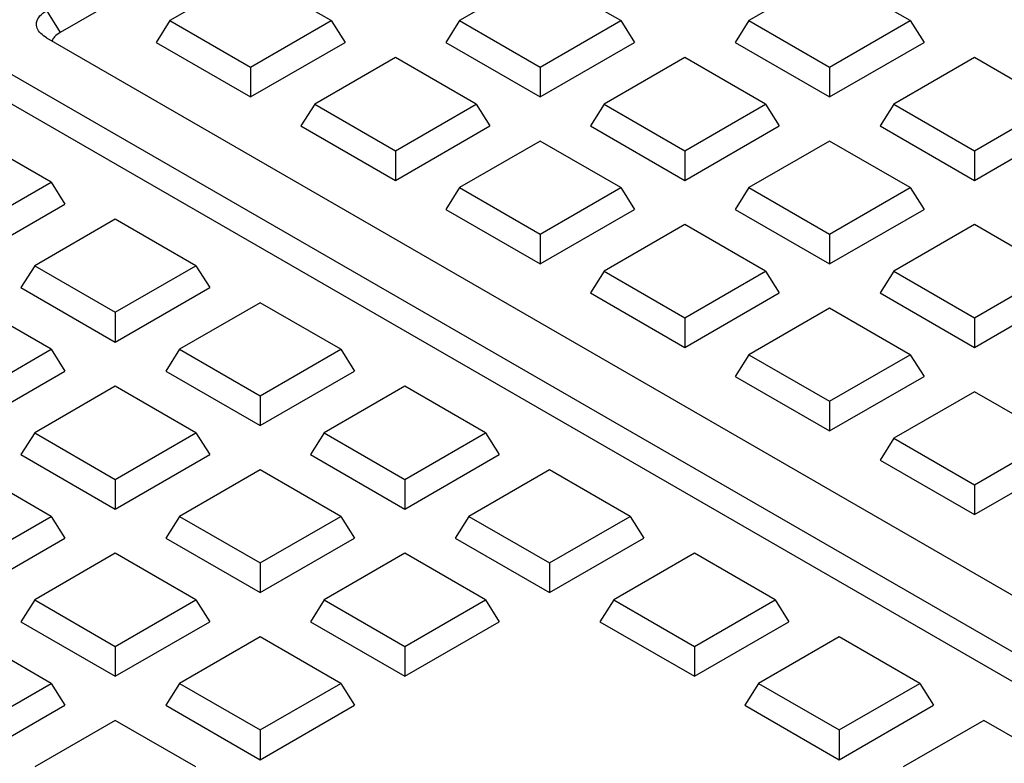
# Model space of a CAD drawing. Units: millimetres. Extents: x 10 to 410, y 10 to 287.
# Drawn here: x 338 to 346, y 209 to 216 of the extents above; entities that cross this region are included whole.
import ezdxf

# ---------------------------------------------------------------- set-up
doc = ezdxf.new("R2010")
doc.units = ezdxf.units.MM
doc.linetypes.add('SLD-Solid', pattern=[0])

msp = doc.modelspace()

# ---------------------------------------------------------------- linework, layer by layer
at = {"color": 7, "linetype": 'SLD-Solid', "lineweight": 25}
for p, q in [((344.6068, 219.5397), (338.1078, 215.7879)), ((339.7527, 216.2922), (339.0556, 215.8897)), ((340.4498, 215.8897), (339.7527, 216.2922)), ((342.2548, 216.2922), (341.5576, 215.8897)), ((342.9519, 215.8897), (342.2548, 216.2922)), ((344.7568, 216.2922), (344.0597, 215.8897)), ((345.4539, 215.8897), (344.7568, 216.2922)), ((337.989, 215.9764), (338.1078, 215.7879)), ((339.0556, 215.8897), (338.9368, 215.7013)), ((339.0556, 215.8897), (339.7527, 215.4873)), ((339.7527, 215.4873), (340.4498, 215.8897)), ((340.4498, 215.8897), (340.5686, 215.7013)), ((341.5576, 215.8897), (341.4389, 215.7013)), ((341.5576, 215.8897), (342.2548, 215.4873)), ((342.2548, 215.4873), (342.9519, 215.8897)), ((342.9519, 215.8897), (343.0706, 215.7013)), ((344.0597, 215.8897), (343.9409, 215.7013)), ((344.0597, 215.8897), (344.7568, 215.4873)), ((344.7568, 215.4873), (345.4539, 215.8897)), ((345.4539, 215.8897), (345.5727, 215.7013)), ((337.989, 215.7403), (357.0083, 204.7607)), ((338.9368, 215.7013), (339.7527, 215.2303)), ((339.7527, 215.2303), (340.5686, 215.7013)), ((341.4389, 215.7013), (342.2548, 215.2303)), ((342.2548, 215.2303), (343.0706, 215.7013)), ((343.9409, 215.7013), (344.7568, 215.2303)), ((344.7568, 215.2303), (345.5727, 215.7013)), ((341.0037, 215.57), (340.3066, 215.1675)), ((341.7008, 215.1675), (341.0037, 215.57)), ((343.5058, 215.57), (342.8087, 215.1675)), ((344.2029, 215.1675), (343.5058, 215.57)), ((346.0079, 215.57), (345.3108, 215.1675)), ((346.705, 215.1675), (346.0079, 215.57)), ((356.5315, 204.5451), (337.6155, 215.465)), ((339.7527, 215.4873), (339.7527, 215.2303)), ((342.2548, 215.4873), (342.2548, 215.2303)), ((344.7568, 215.4873), (344.7568, 215.2303)), ((356.3808, 204.3751), (337.6474, 215.1896)), ((340.3066, 215.1675), (340.1878, 214.9791)), ((340.3066, 215.1675), (341.0037, 214.7651)), ((341.0037, 214.7651), (341.7008, 215.1675)), ((341.7008, 215.1675), (341.8196, 214.9791)), ((342.8087, 215.1675), (342.6899, 214.9791)), ((342.8087, 215.1675), (343.5058, 214.7651)), ((343.5058, 214.7651), (344.2029, 215.1675)), ((344.2029, 215.1675), (344.3217, 214.9791)), ((345.3108, 215.1675), (345.192, 214.9791)), ((345.3108, 215.1675), (346.0079, 214.7651)), ((346.0079, 214.7651), (346.705, 215.1675)), ((340.1878, 214.9791), (341.0037, 214.5081)), ((341.0037, 214.5081), (341.8196, 214.9791)), ((342.6899, 214.9791), (343.5058, 214.5081)), ((343.5058, 214.5081), (344.3217, 214.9791)), ((345.192, 214.9791), (346.0079, 214.5081)), ((346.0079, 214.5081), (346.8238, 214.9791)), ((338.0293, 214.4924), (337.4999, 214.798)), ((342.2548, 214.8478), (341.5576, 214.4453)), ((342.9519, 214.4453), (342.2548, 214.8478)), ((344.7568, 214.8478), (344.0597, 214.4453)), ((345.4539, 214.4453), (344.7568, 214.8478)), ((341.0037, 214.7651), (341.0037, 214.5081)), ((343.5058, 214.7651), (343.5058, 214.5081)), ((346.0079, 214.7651), (346.0079, 214.5081)), ((337.3322, 214.09), (338.0293, 214.4924)), ((338.0293, 214.4924), (338.1481, 214.304)), ((341.5576, 214.4453), (341.4389, 214.2569)), ((341.5576, 214.4453), (342.2548, 214.0429)), ((342.2548, 214.0429), (342.9519, 214.4453)), ((342.9519, 214.4453), (343.0706, 214.2569)), ((344.0597, 214.4453), (343.9409, 214.2569)), ((344.0597, 214.4453), (344.7568, 214.0429)), ((344.7568, 214.0429), (345.4539, 214.4453)), ((345.4539, 214.4453), (345.5727, 214.2569)), ((337.3322, 213.833), (338.1481, 214.304)), ((341.4389, 214.2569), (342.2548, 213.7859)), ((342.2548, 213.7859), (343.0706, 214.2569)), ((343.9409, 214.2569), (344.7568, 213.7859)), ((344.7568, 213.7859), (345.5727, 214.2569)), ((338.5832, 214.1726), (337.8861, 213.7702)), ((339.2803, 213.7702), (338.5832, 214.1726)), ((343.5058, 214.1255), (342.8087, 213.7231)), ((344.2029, 213.7231), (343.5058, 214.1255)), ((346.0079, 214.1255), (345.3108, 213.7231)), ((346.705, 213.7231), (346.0079, 214.1255)), ((342.2548, 214.0429), (342.2548, 213.7859)), ((344.7568, 214.0429), (344.7568, 213.7859)), ((337.8861, 213.7702), (337.7673, 213.5818)), ((337.8861, 213.7702), (338.5832, 213.3678)), ((338.5832, 213.3678), (339.2803, 213.7702)), ((339.2803, 213.7702), (339.3991, 213.5818)), ((342.8087, 213.7231), (342.6899, 213.5347)), ((342.8087, 213.7231), (343.5058, 213.3207)), ((343.5058, 213.3207), (344.2029, 213.7231)), ((344.2029, 213.7231), (344.3217, 213.5347)), ((345.3108, 213.7231), (345.192, 213.5347)), ((345.3108, 213.7231), (346.0079, 213.3207)), ((346.0079, 213.3207), (346.705, 213.7231)), ((337.7673, 213.5818), (338.5832, 213.1108)), ((338.5832, 213.1108), (339.3991, 213.5818)), ((342.6899, 213.5347), (343.5058, 213.0637)), ((343.5058, 213.0637), (344.3217, 213.5347)), ((345.192, 213.5347), (346.0079, 213.0637)), ((346.0079, 213.0637), (346.8238, 213.5347)), ((338.0293, 213.048), (337.3322, 213.4504)), ((339.8343, 213.4504), (339.1372, 213.048)), ((340.5314, 213.048), (339.8343, 213.4504)), ((338.5832, 213.3678), (338.5832, 213.1108)), ((344.7568, 213.4033), (344.0597, 213.0009)), ((345.4539, 213.0009), (344.7568, 213.4033)), ((343.5058, 213.3207), (343.5058, 213.0637)), ((346.0079, 213.3207), (346.0079, 213.0637)), ((337.3322, 212.6456), (338.0293, 213.048)), ((338.0293, 213.048), (338.1481, 212.8596)), ((339.1372, 213.048), (339.0184, 212.8596)), ((339.1372, 213.048), (339.8343, 212.6456)), ((339.8343, 212.6456), (340.5314, 213.048)), ((340.5314, 213.048), (340.6502, 212.8596)), ((344.0597, 213.0009), (343.9409, 212.8125)), ((344.0597, 213.0009), (344.7568, 212.5985)), ((344.7568, 212.5985), (345.4539, 213.0009)), ((345.4539, 213.0009), (345.5727, 212.8125)), ((337.3322, 212.3886), (338.1481, 212.8596)), ((339.0184, 212.8596), (339.8343, 212.3886)), ((339.8343, 212.3886), (340.6502, 212.8596)), ((343.9409, 212.8125), (344.7568, 212.3415)), ((344.7568, 212.3415), (345.5727, 212.8125)), ((338.5832, 212.7282), (337.8861, 212.3258)), ((339.2803, 212.3258), (338.5832, 212.7282)), ((341.0853, 212.7282), (340.3882, 212.3258)), ((341.7824, 212.3258), (341.0853, 212.7282)), ((346.0079, 212.6811), (345.3108, 212.2787)), ((346.705, 212.2787), (346.0079, 212.6811)), ((339.8343, 212.6456), (339.8343, 212.3886)), ((344.7568, 212.5985), (344.7568, 212.3415)), ((337.8861, 212.3258), (337.7673, 212.1374)), ((337.8861, 212.3258), (338.5832, 211.9234)), ((338.5832, 211.9234), (339.2803, 212.3258)), ((339.2803, 212.3258), (339.3991, 212.1374)), ((340.3882, 212.3258), (340.2694, 212.1374)), ((340.3882, 212.3258), (341.0853, 211.9234)), ((341.0853, 211.9234), (341.7824, 212.3258)), ((341.7824, 212.3258), (341.9012, 212.1374)), ((345.3108, 212.2787), (345.192, 212.0903)), ((345.3108, 212.2787), (346.0079, 211.8763)), ((346.0079, 211.8763), (346.705, 212.2787)), ((337.7673, 212.1374), (338.5832, 211.6664)), ((338.5832, 211.6664), (339.3991, 212.1374)), ((340.2694, 212.1374), (341.0853, 211.6664)), ((341.0853, 211.6664), (341.9012, 212.1374)), ((345.192, 212.0903), (346.0079, 211.6193)), ((346.0079, 211.6193), (346.8238, 212.0903)), ((338.0293, 211.6036), (337.3322, 212.006)), ((339.8343, 212.006), (339.1372, 211.6036)), ((340.5314, 211.6036), (339.8343, 212.006)), ((342.3363, 212.006), (341.6392, 211.6036)), ((343.0335, 211.6036), (342.3363, 212.006)), ((338.5832, 211.9234), (338.5832, 211.6664)), ((341.0853, 211.9234), (341.0853, 211.6664)), ((346.0079, 211.8763), (346.0079, 211.6193)), ((337.3322, 211.2012), (338.0293, 211.6036)), ((338.0293, 211.6036), (338.1481, 211.4152)), ((339.1372, 211.6036), (339.0184, 211.4152)), ((339.1372, 211.6036), (339.8343, 211.2012)), ((339.8343, 211.2012), (340.5314, 211.6036)), ((340.5314, 211.6036), (340.6502, 211.4152)), ((341.6392, 211.6036), (341.5205, 211.4152)), ((341.6392, 211.6036), (342.3363, 211.2012)), ((342.3363, 211.2012), (343.0335, 211.6036)), ((343.0335, 211.6036), (343.1522, 211.4152)), ((337.3322, 210.9442), (338.1481, 211.4152)), ((339.0184, 211.4152), (339.8343, 210.9442)), ((339.8343, 210.9442), (340.6502, 211.4152)), ((341.5205, 211.4152), (342.3363, 210.9442)), ((342.3363, 210.9442), (343.1522, 211.4152)), ((338.5832, 211.2838), (337.8861, 210.8814)), ((339.2803, 210.8814), (338.5832, 211.2838)), ((341.0853, 211.2838), (340.3882, 210.8814)), ((341.7824, 210.8814), (341.0853, 211.2838)), ((343.5874, 211.2838), (342.8903, 210.8814)), ((344.2845, 210.8814), (343.5874, 211.2838)), ((339.8343, 211.2012), (339.8343, 210.9442)), ((342.3363, 211.2012), (342.3363, 210.9442)), ((337.8861, 210.8814), (337.7673, 210.693)), ((337.8861, 210.8814), (338.5832, 210.479)), ((338.5832, 210.479), (339.2803, 210.8814)), ((339.2803, 210.8814), (339.3991, 210.693)), ((340.3882, 210.8814), (340.2694, 210.693)), ((340.3882, 210.8814), (341.0853, 210.479)), ((341.0853, 210.479), (341.7824, 210.8814)), ((341.7824, 210.8814), (341.9012, 210.693)), ((342.8903, 210.8814), (342.7715, 210.693)), ((342.8903, 210.8814), (343.5874, 210.479)), ((343.5874, 210.479), (344.2845, 210.8814)), ((344.2845, 210.8814), (344.4033, 210.693)), ((337.7673, 210.693), (338.5832, 210.222)), ((338.5832, 210.222), (339.3991, 210.693)), ((340.2694, 210.693), (341.0853, 210.222)), ((341.0853, 210.222), (341.9012, 210.693)), ((342.7715, 210.693), (343.5874, 210.222)), ((343.5874, 210.222), (344.4033, 210.693)), ((338.0293, 210.1592), (337.3322, 210.5616)), ((339.8343, 210.5616), (339.1372, 210.1592)), ((340.5314, 210.1592), (339.8343, 210.5616)), ((344.8384, 210.5616), (344.1413, 210.1592)), ((345.5355, 210.1592), (344.8384, 210.5616)), ((338.5832, 210.479), (338.5832, 210.222)), ((341.0853, 210.479), (341.0853, 210.222)), ((343.5874, 210.479), (343.5874, 210.222)), ((337.4605, 209.8308), (338.0293, 210.1592)), ((338.0293, 210.1592), (338.1481, 209.9707)), ((339.1372, 210.1592), (339.0184, 209.9707)), ((339.1372, 210.1592), (339.8343, 209.7567)), ((339.8343, 209.7567), (340.5314, 210.1592)), ((340.5314, 210.1592), (340.6502, 209.9707)), ((344.1413, 210.1592), (344.0225, 209.9707)), ((344.1413, 210.1592), (344.8384, 209.7567)), ((344.8384, 209.7567), (345.5355, 210.1592)), ((345.5355, 210.1592), (345.6543, 209.9707)), ((337.4223, 209.5518), (338.1481, 209.9707)), ((339.0184, 209.9707), (339.8343, 209.4997)), ((339.8343, 209.4997), (340.6502, 209.9707)), ((344.0225, 209.9707), (344.8384, 209.4997)), ((344.8384, 209.4997), (345.6543, 209.9707)), ((338.5832, 209.8394), (337.8861, 209.437)), ((339.2803, 209.437), (338.5832, 209.8394)), ((346.0894, 209.8394), (345.3923, 209.437)), ((346.7866, 209.437), (346.0894, 209.8394)), ((339.8343, 209.7567), (339.8343, 209.4997)), ((344.8384, 209.7567), (344.8384, 209.4997))]:
    msp.add_line(p, q, dxfattribs=at)
for points, knots in [([(337.989, 215.7403), (337.9709, 215.7524), (337.934, 215.7771), (337.9035, 215.8242), (337.8982, 215.8775), (337.9249, 215.9322), (337.9679, 215.9618), (337.989, 215.9764)], [0, 0, 0, 0, 0.181936, 0.370614, 0.561799, 0.784992, 1, 1, 1, 1]), ([(338.1078, 215.7879), (338.0891, 215.7759), (338.0556, 215.7543), (338.0405, 215.7267), (338.0338, 215.7144)], [0, 0, 0, 0, 0.556058, 1, 1, 1, 1])]:
    msp.add_open_spline(points, degree=3, knots=knots, dxfattribs=at)

doc.saveas('drawing.dxf')
